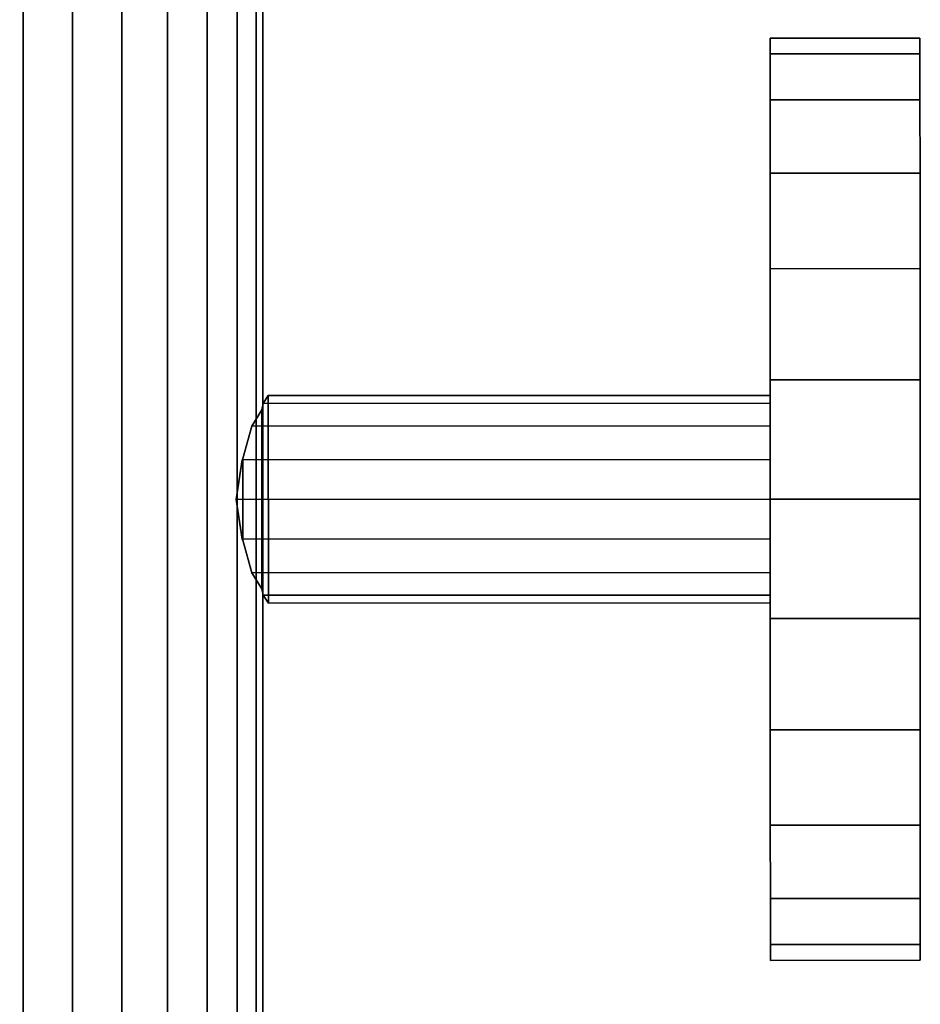
# Model space of a CAD drawing. Extents: x -0.058 to 0.762, y -0.762 to 0.
# Drawn here: x 0.684 to 0.762, y -0.233 to -0.147 of the extents above; entities that cross this region are included whole.
import ezdxf

# ---------------------------------------------------------------- set-up
doc = ezdxf.new("R2010")
doc.units = 0
for name, color, linetype in [('L0_GEO_OBJEKT', 7, 'CONTINUOUS'), ('L10_GEO_EXTRSPLGEO', 7, 'CONTINUOUS'), ('L2_GEO_EXTRSPL_4', 7, 'CONTINUOUS')]:
    doc.layers.add(name, color=color, linetype=linetype)

msp = doc.modelspace()

# ---------------------------------------------------------------- linework, layer by layer
at = {"layer": 'L0_GEO_OBJEKT', "color": 8, "invisible_edges": 9}
for points in [[(0.68025, -0.121134, 0.054289), (0.684229, -0.691916, 0.055937), (0.684229, -0.12103, 0.055937), (0.68025, -0.121134, 0.054289)], [(0.684229, -0.12103, 0.024062), (0.68025, -0.692014, 0.02571), (0.68025, -0.121134, 0.02571), (0.684229, -0.12103, 0.024062)], [(0.68025, -0.692014, 0.02571), (0.684229, -0.12103, 0.024062), (0.684229, -0.691916, 0.024062), (0.68025, -0.692014, 0.02571)], [(0.684229, -0.691916, 0.055937), (0.68025, -0.121134, 0.054289), (0.68025, -0.692014, 0.054289), (0.684229, -0.691916, 0.055937)], [(0.684229, -0.12103, 0.055937), (0.6885, -0.691811, 0.0565), (0.6885, -0.120918, 0.0565), (0.684229, -0.12103, 0.055937)], [(0.6885, -0.120918, 0.0235), (0.684229, -0.691916, 0.024062), (0.684229, -0.12103, 0.024062), (0.6885, -0.120918, 0.0235)], [(0.684229, -0.691916, 0.024062), (0.6885, -0.120918, 0.0235), (0.6885, -0.691811, 0.0235), (0.684229, -0.691916, 0.024062)], [(0.6885, -0.691811, 0.0565), (0.684229, -0.12103, 0.055937), (0.684229, -0.691916, 0.055937), (0.6885, -0.691811, 0.0565)], [(0.6885, -0.120918, 0.0565), (0.69277, -0.691706, 0.055937), (0.69277, -0.120806, 0.055937), (0.6885, -0.120918, 0.0565)], [(0.69277, -0.120806, 0.024062), (0.6885, -0.691811, 0.0235), (0.6885, -0.120918, 0.0235), (0.69277, -0.120806, 0.024062)], [(0.6885, -0.691811, 0.0235), (0.69277, -0.120806, 0.024062), (0.69277, -0.691706, 0.024062), (0.6885, -0.691811, 0.0235)], [(0.69277, -0.691706, 0.055937), (0.6885, -0.120918, 0.0565), (0.6885, -0.691811, 0.0565), (0.69277, -0.691706, 0.055937)], [(0.69277, -0.120806, 0.055937), (0.69675, -0.691608, 0.054289), (0.69675, -0.120702, 0.054289), (0.69277, -0.120806, 0.055937)], [(0.69675, -0.120702, 0.02571), (0.69277, -0.691706, 0.024062), (0.69277, -0.120806, 0.024062), (0.69675, -0.120702, 0.02571)], [(0.69277, -0.691706, 0.024062), (0.69675, -0.120702, 0.02571), (0.69675, -0.691608, 0.02571), (0.69277, -0.691706, 0.024062)], [(0.69675, -0.691608, 0.054289), (0.69277, -0.120806, 0.055937), (0.69277, -0.691706, 0.055937), (0.69675, -0.691608, 0.054289)], [(0.69675, -0.120702, 0.054289), (0.700167, -0.691524, 0.051667), (0.700167, -0.120613, 0.051667), (0.69675, -0.120702, 0.054289)], [(0.700167, -0.120613, 0.028332), (0.69675, -0.691608, 0.02571), (0.69675, -0.120702, 0.02571), (0.700167, -0.120613, 0.028332)], [(0.69675, -0.691608, 0.02571), (0.700167, -0.120613, 0.028332), (0.700167, -0.691524, 0.028332), (0.69675, -0.691608, 0.02571)], [(0.700167, -0.691524, 0.051667), (0.69675, -0.120702, 0.054289), (0.69675, -0.691608, 0.054289), (0.700167, -0.691524, 0.051667)], [(0.702789, -0.691459, 0.03175), (0.700167, -0.120613, 0.028332), (0.702789, -0.120544, 0.03175), (0.702789, -0.691459, 0.03175)], [(0.700167, -0.120613, 0.051667), (0.702789, -0.691459, 0.04825), (0.702789, -0.120544, 0.04825), (0.700167, -0.120613, 0.051667)], [(0.700167, -0.120613, 0.028332), (0.702789, -0.691459, 0.03175), (0.700167, -0.691524, 0.028332), (0.700167, -0.120613, 0.028332)], [(0.702789, -0.691459, 0.04825), (0.700167, -0.120613, 0.051667), (0.700167, -0.691524, 0.051667), (0.702789, -0.691459, 0.04825)], [(0.704438, -0.691419, 0.035729), (0.702789, -0.120544, 0.03175), (0.704437, -0.120501, 0.035729), (0.704438, -0.691419, 0.035729)], [(0.702789, -0.120544, 0.04825), (0.704438, -0.691419, 0.04427), (0.704437, -0.120501, 0.04427), (0.702789, -0.120544, 0.04825)], [(0.702789, -0.120544, 0.03175), (0.704438, -0.691419, 0.035729), (0.702789, -0.691459, 0.03175), (0.702789, -0.120544, 0.03175)], [(0.704438, -0.691419, 0.04427), (0.702789, -0.120544, 0.04825), (0.702789, -0.691459, 0.04825), (0.704438, -0.691419, 0.04427)], [(0.705, -0.691405, 0.04), (0.704437, -0.120501, 0.035729), (0.705, -0.120486, 0.04), (0.705, -0.691405, 0.04)], [(0.704437, -0.120501, 0.04427), (0.705, -0.691405, 0.04), (0.705, -0.120486, 0.04), (0.704437, -0.120501, 0.04427)], [(0.704437, -0.120501, 0.035729), (0.705, -0.691405, 0.04), (0.704438, -0.691419, 0.035729), (0.704437, -0.120501, 0.035729)], [(0.705, -0.691405, 0.04), (0.704437, -0.120501, 0.04427), (0.704438, -0.691419, 0.04427), (0.705, -0.691405, 0.04)]]:
    msp.add_3dface(points, dxfattribs=at)
at = {"layer": 'L10_GEO_EXTRSPLGEO', "color": 8}
for points, invisible_edges in [([(0.748987, -0.150368, 0.050353), (0.761986, -0.149, 0.04), (0.748986, -0.149005, 0.04), (0.748987, -0.150368, 0.050353)], 9), ([(0.761987, -0.150363, 0.029647), (0.748986, -0.149005, 0.04), (0.761986, -0.149, 0.04), (0.761987, -0.150363, 0.029647)], 9), ([(0.748986, -0.149005, 0.04), (0.761987, -0.150363, 0.029647), (0.748987, -0.150368, 0.029647), (0.748986, -0.149005, 0.04)], 9), ([(0.748987, -0.150368, 0.029647), (0.748987, -0.150368, 0.050353), (0.748986, -0.149005, 0.04), (0.748987, -0.150368, 0.029647)], 9), ([(0.761986, -0.149, 0.04), (0.748987, -0.150368, 0.050353), (0.761987, -0.150363, 0.050353), (0.761986, -0.149, 0.04)], 9), ([(0.761987, -0.150363, 0.050353), (0.761987, -0.150363, 0.029647), (0.761986, -0.149, 0.04), (0.761987, -0.150363, 0.050353)], 9), ([(0.748988, -0.154364, 0.06), (0.761987, -0.150363, 0.050353), (0.748987, -0.150368, 0.050353), (0.748988, -0.154364, 0.06)], 9), ([(0.761988, -0.154359, 0.02), (0.748987, -0.150368, 0.029647), (0.761987, -0.150363, 0.029647), (0.761988, -0.154359, 0.02)], 9), ([(0.748987, -0.150368, 0.029647), (0.761988, -0.154359, 0.02), (0.748988, -0.154364, 0.02), (0.748987, -0.150368, 0.029647)], 9), ([(0.748988, -0.154364, 0.02), (0.748988, -0.154364, 0.06), (0.748987, -0.150368, 0.050353), (0.748988, -0.154364, 0.02)], 13), ([(0.748988, -0.154364, 0.02), (0.748987, -0.150368, 0.050353), (0.748987, -0.150368, 0.029647), (0.748988, -0.154364, 0.02)], 11), ([(0.761987, -0.150363, 0.050353), (0.748988, -0.154364, 0.06), (0.761988, -0.154359, 0.06), (0.761987, -0.150363, 0.050353)], 9), ([(0.761988, -0.154359, 0.06), (0.761988, -0.154359, 0.02), (0.761987, -0.150363, 0.050353), (0.761988, -0.154359, 0.06)], 11), ([(0.761987, -0.150363, 0.050353), (0.761988, -0.154359, 0.02), (0.761987, -0.150363, 0.029647), (0.761987, -0.150363, 0.050353)], 13), ([(0.74899, -0.160721, 0.068284), (0.761988, -0.154359, 0.06), (0.748988, -0.154364, 0.06), (0.74899, -0.160721, 0.068284)], 9), ([(0.76199, -0.160716, 0.011716), (0.748988, -0.154364, 0.02), (0.761988, -0.154359, 0.02), (0.76199, -0.160716, 0.011716)], 9), ([(0.748988, -0.154364, 0.02), (0.76199, -0.160716, 0.011716), (0.74899, -0.160721, 0.011716), (0.748988, -0.154364, 0.02)], 9), ([(0.74899, -0.160721, 0.011716), (0.74899, -0.160721, 0.068284), (0.748988, -0.154364, 0.06), (0.74899, -0.160721, 0.011716)], 13), ([(0.74899, -0.160721, 0.011716), (0.748988, -0.154364, 0.06), (0.748988, -0.154364, 0.02), (0.74899, -0.160721, 0.011716)], 11), ([(0.761988, -0.154359, 0.06), (0.74899, -0.160721, 0.068284), (0.76199, -0.160716, 0.068284), (0.761988, -0.154359, 0.06)], 9), ([(0.76199, -0.160716, 0.068284), (0.76199, -0.160716, 0.011716), (0.761988, -0.154359, 0.06), (0.76199, -0.160716, 0.068284)], 11), ([(0.761988, -0.154359, 0.06), (0.76199, -0.160716, 0.011716), (0.761988, -0.154359, 0.02), (0.761988, -0.154359, 0.06)], 13), ([(0.748993, -0.169005, 0.074641), (0.76199, -0.160716, 0.068284), (0.74899, -0.160721, 0.068284), (0.748993, -0.169005, 0.074641)], 9), ([(0.76199, -0.160716, 0.011716), (0.748993, -0.169005, 0.005359), (0.74899, -0.160721, 0.011716), (0.76199, -0.160716, 0.011716)], 9), ([(0.748993, -0.169005, 0.005359), (0.748993, -0.169005, 0.074641), (0.74899, -0.160721, 0.068284), (0.748993, -0.169005, 0.005359)], 13), ([(0.748993, -0.169005, 0.005359), (0.74899, -0.160721, 0.068284), (0.74899, -0.160721, 0.011716), (0.748993, -0.169005, 0.005359)], 11), ([(0.76199, -0.160716, 0.068284), (0.748993, -0.169005, 0.074641), (0.761993, -0.169, 0.074641), (0.76199, -0.160716, 0.068284)], 9), ([(0.748993, -0.169005, 0.005359), (0.76199, -0.160716, 0.011716), (0.761993, -0.169, 0.005359), (0.748993, -0.169005, 0.005359)], 9), ([(0.761993, -0.169, 0.074641), (0.761993, -0.169, 0.005359), (0.76199, -0.160716, 0.068284), (0.761993, -0.169, 0.074641)], 11), ([(0.76199, -0.160716, 0.068284), (0.761993, -0.169, 0.005359), (0.76199, -0.160716, 0.011716), (0.76199, -0.160716, 0.068284)], 13), ([(0.748996, -0.178652, 0.078637), (0.761993, -0.169, 0.074641), (0.748993, -0.169005, 0.074641), (0.748996, -0.178652, 0.078637)], 9), ([(0.761993, -0.169, 0.005359), (0.748996, -0.178652, 0.001363), (0.748993, -0.169005, 0.005359), (0.761993, -0.169, 0.005359)], 9), ([(0.748996, -0.178652, 0.001363), (0.748996, -0.178652, 0.078637), (0.748993, -0.169005, 0.074641), (0.748996, -0.178652, 0.001363)], 13), ([(0.748996, -0.178652, 0.001363), (0.748993, -0.169005, 0.074641), (0.748993, -0.169005, 0.005359), (0.748996, -0.178652, 0.001363)], 11), ([(0.761993, -0.169, 0.074641), (0.748996, -0.178652, 0.078637), (0.761996, -0.178647, 0.078637), (0.761993, -0.169, 0.074641)], 9), ([(0.748996, -0.178652, 0.001363), (0.761993, -0.169, 0.005359), (0.761996, -0.178647, 0.001363), (0.748996, -0.178652, 0.001363)], 9), ([(0.761996, -0.178647, 0.078637), (0.761996, -0.178647, 0.001363), (0.761993, -0.169, 0.074641), (0.761996, -0.178647, 0.078637)], 11), ([(0.761993, -0.169, 0.074641), (0.761996, -0.178647, 0.001363), (0.761993, -0.169, 0.005359), (0.761993, -0.169, 0.074641)], 13), ([(0.749, -0.189005, 0.08), (0.761996, -0.178647, 0.078637), (0.748996, -0.178652, 0.078637), (0.749, -0.189005, 0.08)], 9), ([(0.761996, -0.178647, 0.001363), (0.749, -0.189005), (0.748996, -0.178652, 0.001363), (0.761996, -0.178647, 0.001363)], 9), ([(0.749, -0.189005), (0.749, -0.189005, 0.08), (0.748996, -0.178652, 0.078637), (0.749, -0.189005)], 13), ([(0.749, -0.189005), (0.748996, -0.178652, 0.078637), (0.748996, -0.178652, 0.001363), (0.749, -0.189005)], 11), ([(0.761996, -0.178647, 0.078637), (0.749, -0.189005, 0.08), (0.762, -0.189, 0.08), (0.761996, -0.178647, 0.078637)], 9), ([(0.749, -0.189005), (0.761996, -0.178647, 0.001363), (0.762, -0.189), (0.749, -0.189005)], 9), ([(0.762, -0.189, 0.08), (0.762, -0.189), (0.761996, -0.178647, 0.078637), (0.762, -0.189, 0.08)], 11), ([(0.761996, -0.178647, 0.078637), (0.762, -0.189), (0.761996, -0.178647, 0.001363), (0.761996, -0.178647, 0.078637)], 13), ([(0.762, -0.189), (0.749004, -0.199358, 0.001363), (0.749, -0.189005), (0.762, -0.189)], 9), ([(0.749004, -0.199358, 0.078637), (0.762, -0.189, 0.08), (0.749, -0.189005, 0.08), (0.749004, -0.199358, 0.078637)], 9), ([(0.749004, -0.199358, 0.001363), (0.749004, -0.199358, 0.078637), (0.749, -0.189005, 0.08), (0.749004, -0.199358, 0.001363)], 13), ([(0.749004, -0.199358, 0.001363), (0.749, -0.189005, 0.08), (0.749, -0.189005), (0.749004, -0.199358, 0.001363)], 11), ([(0.749004, -0.199358, 0.001363), (0.762, -0.189), (0.762004, -0.199353, 0.001363), (0.749004, -0.199358, 0.001363)], 9), ([(0.762, -0.189, 0.08), (0.749004, -0.199358, 0.078637), (0.762004, -0.199353, 0.078637), (0.762, -0.189, 0.08)], 9), ([(0.762004, -0.199353, 0.078637), (0.762004, -0.199353, 0.001363), (0.762, -0.189, 0.08), (0.762004, -0.199353, 0.078637)], 11), ([(0.762, -0.189, 0.08), (0.762004, -0.199353, 0.001363), (0.762, -0.189), (0.762, -0.189, 0.08)], 13), ([(0.762004, -0.199353, 0.001363), (0.749007, -0.209005, 0.005359), (0.749004, -0.199358, 0.001363), (0.762004, -0.199353, 0.001363)], 9), ([(0.749007, -0.209005, 0.074641), (0.762004, -0.199353, 0.078637), (0.749004, -0.199358, 0.078637), (0.749007, -0.209005, 0.074641)], 9), ([(0.749007, -0.209005, 0.005359), (0.749007, -0.209005, 0.074641), (0.749004, -0.199358, 0.078637), (0.749007, -0.209005, 0.005359)], 13), ([(0.749007, -0.209005, 0.005359), (0.749004, -0.199358, 0.078637), (0.749004, -0.199358, 0.001363), (0.749007, -0.209005, 0.005359)], 11), ([(0.749007, -0.209005, 0.005359), (0.762004, -0.199353, 0.001363), (0.762007, -0.209, 0.005359), (0.749007, -0.209005, 0.005359)], 9), ([(0.762004, -0.199353, 0.078637), (0.749007, -0.209005, 0.074641), (0.762007, -0.209, 0.074641), (0.762004, -0.199353, 0.078637)], 9), ([(0.762007, -0.209, 0.074641), (0.762007, -0.209, 0.005359), (0.762004, -0.199353, 0.078637), (0.762007, -0.209, 0.074641)], 11), ([(0.762004, -0.199353, 0.078637), (0.762007, -0.209, 0.005359), (0.762004, -0.199353, 0.001363), (0.762004, -0.199353, 0.078637)], 13), ([(0.762007, -0.209, 0.005359), (0.74901, -0.217289, 0.011716), (0.749007, -0.209005, 0.005359), (0.762007, -0.209, 0.005359)], 9), ([(0.74901, -0.217289, 0.068284), (0.762007, -0.209, 0.074641), (0.749007, -0.209005, 0.074641), (0.74901, -0.217289, 0.068284)], 9), ([(0.74901, -0.217289, 0.011716), (0.74901, -0.217289, 0.068284), (0.749007, -0.209005, 0.074641), (0.74901, -0.217289, 0.011716)], 13), ([(0.74901, -0.217289, 0.011716), (0.749007, -0.209005, 0.074641), (0.749007, -0.209005, 0.005359), (0.74901, -0.217289, 0.011716)], 11), ([(0.74901, -0.217289, 0.011716), (0.762007, -0.209, 0.005359), (0.76201, -0.217284, 0.011716), (0.74901, -0.217289, 0.011716)], 9), ([(0.762007, -0.209, 0.074641), (0.74901, -0.217289, 0.068284), (0.76201, -0.217284, 0.068284), (0.762007, -0.209, 0.074641)], 9), ([(0.76201, -0.217284, 0.068284), (0.76201, -0.217284, 0.011716), (0.762007, -0.209, 0.074641), (0.76201, -0.217284, 0.068284)], 11), ([(0.762007, -0.209, 0.074641), (0.76201, -0.217284, 0.011716), (0.762007, -0.209, 0.005359), (0.762007, -0.209, 0.074641)], 13), ([(0.76201, -0.217284, 0.011716), (0.749012, -0.223646, 0.02), (0.74901, -0.217289, 0.011716), (0.76201, -0.217284, 0.011716)], 9), ([(0.74901, -0.217289, 0.068284), (0.762012, -0.223641, 0.06), (0.76201, -0.217284, 0.068284), (0.74901, -0.217289, 0.068284)], 9), ([(0.762012, -0.223641, 0.06), (0.74901, -0.217289, 0.068284), (0.749012, -0.223646, 0.06), (0.762012, -0.223641, 0.06)], 9), ([(0.749012, -0.223646, 0.02), (0.749012, -0.223646, 0.06), (0.74901, -0.217289, 0.068284), (0.749012, -0.223646, 0.02)], 13), ([(0.749012, -0.223646, 0.02), (0.74901, -0.217289, 0.068284), (0.74901, -0.217289, 0.011716), (0.749012, -0.223646, 0.02)], 11), ([(0.749012, -0.223646, 0.02), (0.76201, -0.217284, 0.011716), (0.762012, -0.223641, 0.02), (0.749012, -0.223646, 0.02)], 9), ([(0.762012, -0.223641, 0.06), (0.762012, -0.223641, 0.02), (0.76201, -0.217284, 0.068284), (0.762012, -0.223641, 0.06)], 11), ([(0.76201, -0.217284, 0.068284), (0.762012, -0.223641, 0.02), (0.76201, -0.217284, 0.011716), (0.76201, -0.217284, 0.068284)], 13), ([(0.762012, -0.223641, 0.02), (0.749013, -0.227642, 0.029647), (0.749012, -0.223646, 0.02), (0.762012, -0.223641, 0.02)], 9), ([(0.749012, -0.223646, 0.06), (0.762013, -0.227637, 0.050353), (0.762012, -0.223641, 0.06), (0.749012, -0.223646, 0.06)], 9), ([(0.762013, -0.227637, 0.050353), (0.749012, -0.223646, 0.06), (0.749013, -0.227642, 0.050353), (0.762013, -0.227637, 0.050353)], 9), ([(0.749013, -0.227642, 0.029647), (0.749013, -0.227642, 0.050353), (0.749012, -0.223646, 0.06), (0.749013, -0.227642, 0.029647)], 13), ([(0.749013, -0.227642, 0.029647), (0.749012, -0.223646, 0.06), (0.749012, -0.223646, 0.02), (0.749013, -0.227642, 0.029647)], 11), ([(0.749013, -0.227642, 0.029647), (0.762012, -0.223641, 0.02), (0.762013, -0.227637, 0.029647), (0.749013, -0.227642, 0.029647)], 9), ([(0.762013, -0.227637, 0.050353), (0.762013, -0.227637, 0.029647), (0.762012, -0.223641, 0.06), (0.762013, -0.227637, 0.050353)], 11), ([(0.762012, -0.223641, 0.06), (0.762013, -0.227637, 0.029647), (0.762012, -0.223641, 0.02), (0.762012, -0.223641, 0.06)], 13), ([(0.762013, -0.227637, 0.029647), (0.749014, -0.229005, 0.04), (0.749013, -0.227642, 0.029647), (0.762013, -0.227637, 0.029647)], 9), ([(0.749013, -0.227642, 0.050353), (0.762014, -0.229, 0.04), (0.762013, -0.227637, 0.050353), (0.749013, -0.227642, 0.050353)], 9), ([(0.762014, -0.229, 0.04), (0.749013, -0.227642, 0.050353), (0.749014, -0.229005, 0.04), (0.762014, -0.229, 0.04)], 9), ([(0.749013, -0.227642, 0.050353), (0.749013, -0.227642, 0.029647), (0.749014, -0.229005, 0.04), (0.749013, -0.227642, 0.050353)], 9), ([(0.749014, -0.229005, 0.04), (0.762013, -0.227637, 0.029647), (0.762014, -0.229, 0.04), (0.749014, -0.229005, 0.04)], 9), ([(0.762013, -0.227637, 0.029647), (0.762013, -0.227637, 0.050353), (0.762014, -0.229, 0.04), (0.762013, -0.227637, 0.029647)], 9)]:
    msp.add_3dface(points, dxfattribs=dict(at, invisible_edges=invisible_edges))
at = {"layer": 'L2_GEO_EXTRSPL_4', "color": 8}
for points, invisible_edges in [([(0.705482, -0.180015, 0.04), (0.704926, -0.196778, 0.044271), (0.70492, -0.181252, 0.044271), (0.705482, -0.180015, 0.04)], 13), ([(0.705482, -0.180015, 0.04), (0.70492, -0.181252, 0.044271), (0.705029, -0.1807, 0.043444), (0.705482, -0.180015, 0.04)], 9), ([(0.704926, -0.196778, 0.035729), (0.705482, -0.180015, 0.04), (0.70492, -0.181252, 0.035729), (0.704926, -0.196778, 0.035729)], 11), ([(0.70492, -0.181252, 0.035729), (0.705482, -0.180015, 0.04), (0.705029, -0.1807, 0.036556), (0.70492, -0.181252, 0.035729)], 9), ([(0.705482, -0.180015, 0.04), (0.705035, -0.19733, 0.043444), (0.704926, -0.196778, 0.044271), (0.705482, -0.180015, 0.04)], 13), ([(0.705035, -0.19733, 0.036556), (0.705482, -0.180015, 0.04), (0.704926, -0.196778, 0.035729), (0.705035, -0.19733, 0.036556)], 11), ([(0.705029, -0.1807, 0.043444), (0.748997, -0.18, 0.04), (0.705482, -0.180015, 0.04), (0.705029, -0.1807, 0.043444)], 9), ([(0.748997, -0.18, 0.04), (0.705029, -0.1807, 0.043444), (0.748997, -0.180685, 0.043444), (0.748997, -0.18, 0.04)], 9), ([(0.705482, -0.180015, 0.04), (0.748997, -0.180685, 0.036556), (0.705029, -0.1807, 0.036556), (0.705482, -0.180015, 0.04)], 9), ([(0.705035, -0.19733, 0.043444), (0.705482, -0.180015, 0.04), (0.705488, -0.198015, 0.04), (0.705035, -0.19733, 0.043444)], 9), ([(0.705482, -0.180015, 0.04), (0.705035, -0.19733, 0.036556), (0.705488, -0.198015, 0.04), (0.705482, -0.180015, 0.04)], 9), ([(0.748997, -0.180685, 0.036556), (0.705482, -0.180015, 0.04), (0.748997, -0.18, 0.04), (0.748997, -0.180685, 0.036556)], 9), ([(0.748997, -0.180685, 0.043444), (0.748997, -0.180685, 0.036556), (0.748997, -0.18, 0.04), (0.748997, -0.180685, 0.043444)], 9), ([(0.748998, -0.182636, 0.033636), (0.70492, -0.181252, 0.035729), (0.748997, -0.180685, 0.036556), (0.748998, -0.182636, 0.033636)], 11), ([(0.748997, -0.180685, 0.036556), (0.70492, -0.181252, 0.035729), (0.705029, -0.1807, 0.036556), (0.748997, -0.180685, 0.036556)], 9), ([(0.70492, -0.181252, 0.044271), (0.748997, -0.180685, 0.043444), (0.705029, -0.1807, 0.043444), (0.70492, -0.181252, 0.044271)], 9), ([(0.748997, -0.180685, 0.043444), (0.70492, -0.181252, 0.044271), (0.748998, -0.182636, 0.046364), (0.748997, -0.180685, 0.043444)], 11), ([(0.748998, -0.182636, 0.046364), (0.748998, -0.182636, 0.033636), (0.748997, -0.180685, 0.043444), (0.748998, -0.182636, 0.046364)], 11), ([(0.748997, -0.180685, 0.043444), (0.748998, -0.182636, 0.033636), (0.748997, -0.180685, 0.036556), (0.748997, -0.180685, 0.043444)], 13), ([(0.70492, -0.181252, 0.044271), (0.703276, -0.192557, 0.04825), (0.703274, -0.185475, 0.04825), (0.70492, -0.181252, 0.044271)], 13), ([(0.70492, -0.181252, 0.044271), (0.703274, -0.185475, 0.04825), (0.704054, -0.182652, 0.046364), (0.70492, -0.181252, 0.044271)], 9), ([(0.703276, -0.192557, 0.03175), (0.70492, -0.181252, 0.035729), (0.703274, -0.185475, 0.03175), (0.703276, -0.192557, 0.03175)], 11), ([(0.703274, -0.185475, 0.03175), (0.70492, -0.181252, 0.035729), (0.704054, -0.182652, 0.033636), (0.703274, -0.185475, 0.03175)], 9), ([(0.70492, -0.181252, 0.044271), (0.704058, -0.19538, 0.046364), (0.703276, -0.192557, 0.04825), (0.70492, -0.181252, 0.044271)], 13), ([(0.704058, -0.19538, 0.033636), (0.70492, -0.181252, 0.035729), (0.703276, -0.192557, 0.03175), (0.704058, -0.19538, 0.033636)], 11), ([(0.70492, -0.181252, 0.035729), (0.748998, -0.182636, 0.033636), (0.704054, -0.182652, 0.033636), (0.70492, -0.181252, 0.035729)], 9), ([(0.748998, -0.182636, 0.046364), (0.70492, -0.181252, 0.044271), (0.704054, -0.182652, 0.046364), (0.748998, -0.182636, 0.046364)], 9), ([(0.704058, -0.19538, 0.046364), (0.70492, -0.181252, 0.044271), (0.704926, -0.196778, 0.044271), (0.704058, -0.19538, 0.046364)], 9), ([(0.70492, -0.181252, 0.035729), (0.704058, -0.19538, 0.033636), (0.704926, -0.196778, 0.035729), (0.70492, -0.181252, 0.035729)], 9), ([(0.748999, -0.185556, 0.031685), (0.703274, -0.185475, 0.03175), (0.704054, -0.182652, 0.033636), (0.748999, -0.185556, 0.031685)], 13), ([(0.703274, -0.185475, 0.04825), (0.748999, -0.185556, 0.048315), (0.704054, -0.182652, 0.046364), (0.703274, -0.185475, 0.04825)], 11), ([(0.748999, -0.185556, 0.031685), (0.704054, -0.182652, 0.033636), (0.748998, -0.182636, 0.033636), (0.748999, -0.185556, 0.031685)], 9), ([(0.704054, -0.182652, 0.046364), (0.748999, -0.185556, 0.048315), (0.748998, -0.182636, 0.046364), (0.704054, -0.182652, 0.046364)], 9), ([(0.748999, -0.185556, 0.048315), (0.748999, -0.185556, 0.031685), (0.748998, -0.182636, 0.046364), (0.748999, -0.185556, 0.048315)], 11), ([(0.748998, -0.182636, 0.046364), (0.748999, -0.185556, 0.031685), (0.748998, -0.182636, 0.033636), (0.748998, -0.182636, 0.046364)], 13), ([(0.703274, -0.185475, 0.04825), (0.703226, -0.19246, 0.048315), (0.702699, -0.189016, 0.049), (0.703274, -0.185475, 0.04825)], 13), ([(0.703274, -0.185475, 0.04825), (0.702699, -0.189016, 0.049), (0.703224, -0.185572, 0.048315), (0.703274, -0.185475, 0.04825)], 9), ([(0.703226, -0.19246, 0.031685), (0.703274, -0.185475, 0.03175), (0.702699, -0.189016, 0.031), (0.703226, -0.19246, 0.031685)], 11), ([(0.702699, -0.189016, 0.031), (0.703274, -0.185475, 0.03175), (0.703224, -0.185572, 0.031685), (0.702699, -0.189016, 0.031)], 9), ([(0.703224, -0.185572, 0.031685), (0.749, -0.189, 0.031), (0.702699, -0.189016, 0.031), (0.703224, -0.185572, 0.031685)], 9), ([(0.749, -0.189, 0.049), (0.703224, -0.185572, 0.048315), (0.702699, -0.189016, 0.049), (0.749, -0.189, 0.049)], 9), ([(0.703274, -0.185475, 0.03175), (0.748999, -0.185556, 0.031685), (0.703224, -0.185572, 0.031685), (0.703274, -0.185475, 0.03175)], 9), ([(0.748999, -0.185556, 0.048315), (0.703274, -0.185475, 0.04825), (0.703224, -0.185572, 0.048315), (0.748999, -0.185556, 0.048315)], 9), ([(0.749, -0.189, 0.031), (0.703224, -0.185572, 0.031685), (0.748999, -0.185556, 0.031685), (0.749, -0.189, 0.031)], 9), ([(0.703224, -0.185572, 0.048315), (0.749, -0.189, 0.049), (0.748999, -0.185556, 0.048315), (0.703224, -0.185572, 0.048315)], 9), ([(0.703226, -0.19246, 0.048315), (0.703274, -0.185475, 0.04825), (0.703276, -0.192557, 0.04825), (0.703226, -0.19246, 0.048315)], 9), ([(0.703274, -0.185475, 0.03175), (0.703226, -0.19246, 0.031685), (0.703276, -0.192557, 0.03175), (0.703274, -0.185475, 0.03175)], 9), ([(0.749, -0.189, 0.049), (0.749, -0.189, 0.031), (0.748999, -0.185556, 0.048315), (0.749, -0.189, 0.049)], 11), ([(0.748999, -0.185556, 0.048315), (0.749, -0.189, 0.031), (0.748999, -0.185556, 0.031685), (0.748999, -0.185556, 0.048315)], 13), ([(0.749, -0.189, 0.031), (0.703226, -0.19246, 0.031685), (0.702699, -0.189016, 0.031), (0.749, -0.189, 0.031)], 9), ([(0.703226, -0.19246, 0.048315), (0.749, -0.189, 0.049), (0.702699, -0.189016, 0.049), (0.703226, -0.19246, 0.048315)], 9), ([(0.703226, -0.19246, 0.031685), (0.749, -0.189, 0.031), (0.749001, -0.192444, 0.031685), (0.703226, -0.19246, 0.031685)], 9), ([(0.749, -0.189, 0.049), (0.703226, -0.19246, 0.048315), (0.749001, -0.192444, 0.048315), (0.749, -0.189, 0.049)], 9), ([(0.749001, -0.192444, 0.048315), (0.749001, -0.192444, 0.031685), (0.749, -0.189, 0.049), (0.749001, -0.192444, 0.048315)], 11), ([(0.749, -0.189, 0.049), (0.749001, -0.192444, 0.031685), (0.749, -0.189, 0.031), (0.749, -0.189, 0.049)], 13), ([(0.749001, -0.192444, 0.031685), (0.703276, -0.192557, 0.03175), (0.703226, -0.19246, 0.031685), (0.749001, -0.192444, 0.031685)], 9), ([(0.703276, -0.192557, 0.04825), (0.749001, -0.192444, 0.048315), (0.703226, -0.19246, 0.048315), (0.703276, -0.192557, 0.04825)], 9), ([(0.703276, -0.192557, 0.03175), (0.749001, -0.192444, 0.031685), (0.704058, -0.19538, 0.033636), (0.703276, -0.192557, 0.03175)], 11), ([(0.749001, -0.192444, 0.048315), (0.703276, -0.192557, 0.04825), (0.704058, -0.19538, 0.046364), (0.749001, -0.192444, 0.048315)], 13), ([(0.704058, -0.19538, 0.033636), (0.749001, -0.192444, 0.031685), (0.749002, -0.195364, 0.033636), (0.704058, -0.19538, 0.033636)], 9), ([(0.749001, -0.192444, 0.048315), (0.704058, -0.19538, 0.046364), (0.749002, -0.195364, 0.046364), (0.749001, -0.192444, 0.048315)], 9), ([(0.749002, -0.195364, 0.046364), (0.749002, -0.195364, 0.033636), (0.749001, -0.192444, 0.048315), (0.749002, -0.195364, 0.046364)], 11), ([(0.749001, -0.192444, 0.048315), (0.749002, -0.195364, 0.033636), (0.749001, -0.192444, 0.031685), (0.749001, -0.192444, 0.048315)], 13), ([(0.749002, -0.195364, 0.033636), (0.704926, -0.196778, 0.035729), (0.704058, -0.19538, 0.033636), (0.749002, -0.195364, 0.033636)], 9), ([(0.704926, -0.196778, 0.044271), (0.749002, -0.195364, 0.046364), (0.704058, -0.19538, 0.046364), (0.704926, -0.196778, 0.044271)], 9), ([(0.704926, -0.196778, 0.035729), (0.749002, -0.195364, 0.033636), (0.749003, -0.197315, 0.036556), (0.704926, -0.196778, 0.035729)], 13), ([(0.704926, -0.196778, 0.044271), (0.749003, -0.197315, 0.043444), (0.749002, -0.195364, 0.046364), (0.704926, -0.196778, 0.044271)], 13), ([(0.749003, -0.197315, 0.043444), (0.749003, -0.197315, 0.036556), (0.749002, -0.195364, 0.046364), (0.749003, -0.197315, 0.043444)], 11), ([(0.749002, -0.195364, 0.046364), (0.749003, -0.197315, 0.036556), (0.749002, -0.195364, 0.033636), (0.749002, -0.195364, 0.046364)], 13), ([(0.704926, -0.196778, 0.035729), (0.749003, -0.197315, 0.036556), (0.705035, -0.19733, 0.036556), (0.704926, -0.196778, 0.035729)], 9), ([(0.749003, -0.197315, 0.043444), (0.704926, -0.196778, 0.044271), (0.705035, -0.19733, 0.043444), (0.749003, -0.197315, 0.043444)], 9), ([(0.749003, -0.197315, 0.036556), (0.705488, -0.198015, 0.04), (0.705035, -0.19733, 0.036556), (0.749003, -0.197315, 0.036556)], 9), ([(0.705035, -0.19733, 0.043444), (0.749003, -0.198, 0.04), (0.749003, -0.197315, 0.043444), (0.705035, -0.19733, 0.043444)], 9), ([(0.749003, -0.198, 0.04), (0.705035, -0.19733, 0.043444), (0.705488, -0.198015, 0.04), (0.749003, -0.198, 0.04)], 9), ([(0.705488, -0.198015, 0.04), (0.749003, -0.197315, 0.036556), (0.749003, -0.198, 0.04), (0.705488, -0.198015, 0.04)], 9), ([(0.749003, -0.197315, 0.036556), (0.749003, -0.197315, 0.043444), (0.749003, -0.198, 0.04), (0.749003, -0.197315, 0.036556)], 9)]:
    msp.add_3dface(points, dxfattribs=dict(at, invisible_edges=invisible_edges))

doc.saveas('drawing.dxf')
